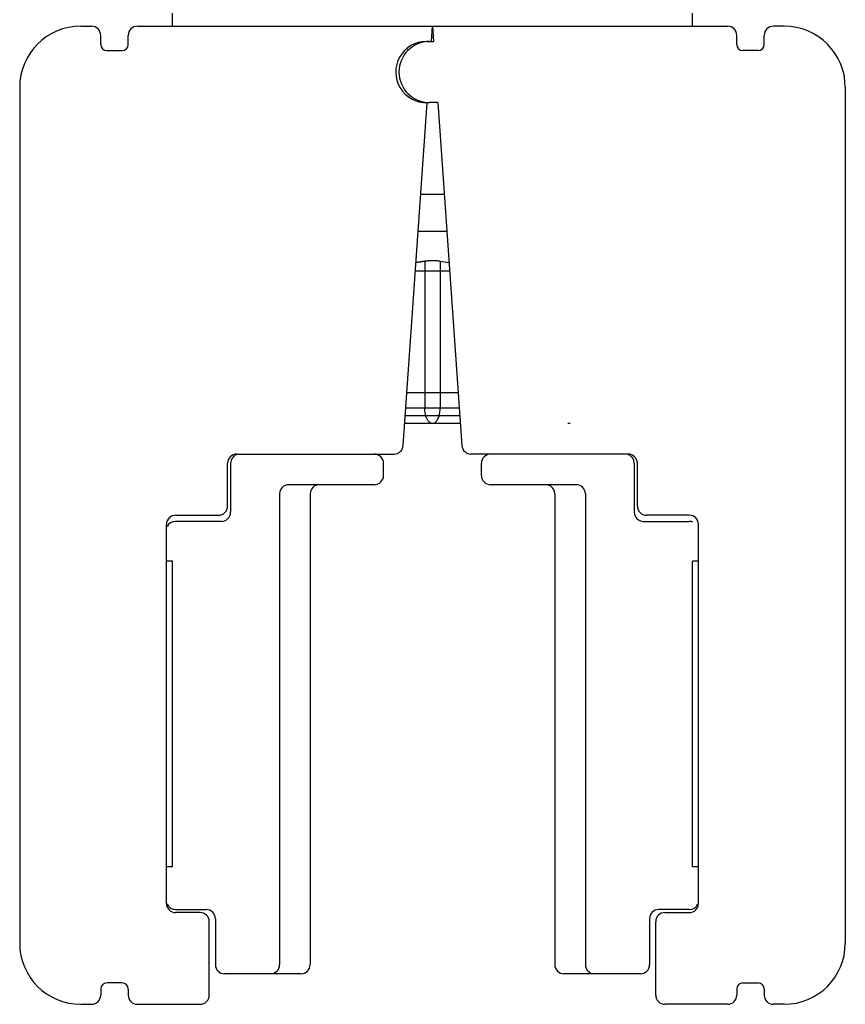
# Model space of a CAD drawing. Units: millimetres. Extents: x -83 to 5451, y 195 to 1707.
# Drawn here: x 5011 to 5024, y 467 to 483 of the extents above; entities that cross this region are included whole.
import ezdxf

# ---------------------------------------------------------------- set-up
doc = ezdxf.new("R2010")
doc.units = ezdxf.units.MM

# ---------------------------------------------------------------- blocks, each defined once
blk = doc.blocks.new('TN727C-3st')
at = {"color": 7, "linetype": 'Continuous'}
for p, q in [((8697.618, 549.32), (8697.618, 549.744)), ((8714.618, 549.32), (8714.618, 549.744)), ((8694.618, 549.32), (8694.968, 549.32)), ((8696.468, 549.32), (8715.768, 549.32)), ((8706.083, 548.82), (8706.118, 549.32)), ((8706.118, 549.32), (8706.153, 548.82)), ((8717.618, 549.32), (8717.268, 549.32)), ((8695.268, 548.72), (8695.268, 549.02)), ((8696.168, 548.72), (8696.168, 549.02)), ((8716.068, 548.72), (8716.068, 549.02)), ((8716.968, 548.72), (8716.968, 549.02)), ((8705.918, 548.82), (8706.153, 548.82)), ((8695.468, 548.52), (8695.968, 548.52)), ((8705.296, 548.554), (8705.271, 548.567)), ((8716.768, 548.52), (8716.268, 548.52)), ((8692.618, 547.32), (8692.618, 519.32)), ((8719.618, 547.32), (8719.618, 519.32)), ((8705.159, 535.599), (8705.943, 546.817)), ((8706.293, 546.82), (8706.023, 546.82)), ((8706.293, 546.82), (8707.078, 535.599)), ((8705.734, 543.82), (8706.503, 543.82)), ((8706.588, 542.6), (8705.648, 542.6)), ((8705.868, 541.629), (8705.868, 536.82)), ((8706.368, 541.629), (8706.368, 536.82)), ((8705.559, 541.32), (8706.678, 541.32)), ((8706.957, 537.32), (8705.279, 537.32)), ((8706.992, 536.82), (8705.244, 536.82)), ((8707.01, 536.568), (8705.227, 536.568)), ((8707.027, 536.32), (8705.209, 536.32)), ((8710.618, 536.32), (8710.546, 536.32)), ((8699.718, 535.32), (8704.86, 535.32)), ((8712.518, 535.32), (8707.377, 535.32)), ((8699.418, 533.62), (8699.418, 535.02)), ((8699.518, 535.02), (8699.518, 533.42)), ((8704.518, 534.62), (8704.518, 535.02)), ((8707.718, 534.62), (8707.718, 535.02)), ((8712.718, 535.02), (8712.718, 533.42)), ((8712.818, 533.62), (8712.818, 535.02)), ((8704.218, 534.32), (8701.418, 534.32)), ((8710.818, 534.32), (8708.018, 534.32)), ((8701.118, 534.02), (8701.118, 518.62)), ((8702.118, 534.02), (8702.118, 518.62)), ((8710.118, 534.02), (8710.118, 518.62)), ((8711.118, 534.02), (8711.118, 518.62)), ((8697.718, 533.32), (8699.118, 533.32)), ((8699.218, 533.12), (8697.718, 533.12)), ((8713.018, 533.12), (8714.518, 533.12)), ((8714.518, 533.32), (8713.118, 533.32)), ((8697.418, 520.62), (8697.418, 533.02)), ((8714.818, 520.62), (8714.818, 533.02)), ((8697.618, 531.82), (8697.418, 531.82)), ((8697.618, 521.82), (8697.618, 531.82)), ((8714.818, 531.82), (8714.618, 531.82)), ((8714.618, 521.82), (8714.618, 531.82)), ((8697.618, 521.82), (8697.418, 521.82)), ((8714.818, 521.82), (8714.618, 521.82)), ((8697.718, 520.42), (8698.718, 520.42)), ((8698.518, 520.32), (8697.718, 520.32)), ((8714.518, 520.42), (8713.518, 520.42)), ((8713.718, 520.32), (8714.518, 520.32)), ((8698.818, 517.62), (8698.818, 520.02)), ((8699.018, 520.12), (8699.018, 518.62)), ((8713.218, 520.12), (8713.218, 518.62)), ((8713.418, 517.62), (8713.418, 520.02)), ((8701.818, 518.32), (8699.318, 518.32)), ((8712.918, 518.32), (8710.418, 518.32)), ((8695.968, 518.02), (8695.468, 518.02)), ((8716.268, 518.02), (8716.768, 518.02)), ((8695.268, 517.82), (8695.268, 517.62)), ((8696.168, 517.82), (8696.168, 517.62)), ((8716.068, 517.82), (8716.068, 517.62)), ((8716.968, 517.82), (8716.968, 517.62)), ((8694.618, 517.32), (8694.968, 517.32)), ((8696.468, 517.32), (8698.518, 517.32)), ((8715.768, 517.32), (8713.718, 517.32)), ((8717.618, 517.32), (8717.268, 517.32))]:
    blk.add_line(p, q, dxfattribs=at)
for centre, radius, start, end in [((8694.618, 547.32), 2, 90, 180), ((8694.968, 549.02), 0.3, 0, 90), ((8696.468, 549.02), 0.3, 90, 180), ((8715.768, 549.02), 0.3, 0, 90), ((8717.268, 549.02), 0.3, 90, 180), ((8717.618, 547.32), 2, 0, 90), ((8695.468, 548.72), 0.2, 180, 270), ((8695.968, 548.72), 0.2, 270, 0), ((8705.918, 547.82), 1, 90, 271.4267), ((8706.023, 547.82), 1, 90, 270), ((8716.268, 548.72), 0.2, 180, 270), ((8716.768, 548.72), 0.2, 270, 0), ((8704.86, 535.62), 0.3, 270, 356), ((8707.377, 535.62), 0.3, 184, 270), ((8699.718, 535.02), 0.3, 90, 180), ((8699.818, 535.02), 0.3, 112.6838, 180), ((8704.218, 535.02), 0.3, 0, 90), ((8708.018, 535.02), 0.3, 90, 180), ((8712.518, 535.02), 0.3, 0, 90), ((8712.418, 535.02), 0.3, 0, 67.3162), ((8704.218, 534.62), 0.3, 270, 0), ((8708.018, 534.62), 0.3, 180, 270), ((8701.418, 534.02), 0.3, 90, 180), ((8702.418, 534.02), 0.3, 90, 180), ((8709.818, 534.02), 0.3, 0, 90), ((8710.818, 534.02), 0.3, 0, 90), ((8699.118, 533.62), 0.3, 270, 360), ((8713.118, 533.62), 0.3, 180, 270), ((8697.718, 533.02), 0.3, 90, 180), ((8697.718, 532.82), 0.3, 90, 157.3162), ((8699.218, 533.42), 0.3, 270, 0), ((8713.018, 533.42), 0.3, 180, 270), ((8714.518, 533.02), 0.3, 0, 90), ((8714.518, 532.82), 0.3, 67.3162, 90), ((8697.718, 520.62), 0.3, 180, 270), ((8697.718, 520.72), 0.3, 202.6838, 270), ((8714.518, 520.62), 0.3, 270, 0), ((8714.518, 520.72), 0.3, 270, 337.3162), ((8698.518, 520.02), 0.3, 0, 90), ((8698.718, 520.12), 0.3, 0, 90), ((8713.518, 520.12), 0.3, 90, 180), ((8713.718, 520.02), 0.3, 90, 180), ((8694.618, 519.32), 2, 180, 270), ((8717.618, 519.32), 2, 270, 0), ((8699.318, 518.62), 0.3, 180, 270), ((8700.818, 518.62), 0.3, 270, 0), ((8701.818, 518.62), 0.3, 270, 0), ((8710.418, 518.62), 0.3, 180, 270), ((8711.418, 518.62), 0.3, 180, 270), ((8712.918, 518.62), 0.3, 270, 0), ((8695.468, 517.82), 0.2, 90, 180), ((8695.968, 517.82), 0.2, 0, 90), ((8716.268, 517.82), 0.2, 90, 180), ((8716.768, 517.82), 0.2, 0, 90), ((8694.968, 517.62), 0.3, 270, 360), ((8696.468, 517.62), 0.3, 180, 270), ((8698.518, 517.62), 0.3, 270, 360), ((8713.718, 517.62), 0.3, 180, 270), ((8715.768, 517.62), 0.3, 270, 360), ((8717.268, 517.62), 0.3, 180, 270)]:
    blk.add_arc(centre, radius, start, end, dxfattribs=at)
for points in [[(8705.868, 541.629), (8705.771, 541.614), (8705.675, 541.6), (8705.577, 541.587)], [(8705.577, 541.587), (8705.675, 541.6), (8705.771, 541.614), (8705.868, 541.629)], [(8706.368, 541.629), (8706.465, 541.614), (8706.562, 541.6), (8706.659, 541.587)]]:
    blk.add_open_spline(points, degree=3, dxfattribs=at)
for points, knots in [([(8706.368, 541.629), (8706.328, 541.636), (8706.245, 541.644), (8706.118, 541.649), (8705.991, 541.644), (8705.908, 541.636), (8705.868, 541.629)], [0, 0, 0, 0, 0.242588, 0.500412, 0.758009, 1, 1, 1, 1]), ([(8706.118, 536.32), (8706.091, 536.32), (8706.031, 536.342), (8705.962, 536.42), (8705.909, 536.531), (8705.876, 536.669), (8705.868, 536.768), (8705.868, 536.82)], [0, 0, 0, 0, 0.134381, 0.299383, 0.504464, 0.742982, 1, 1, 1, 1]), ([(8706.118, 536.32), (8706.145, 536.32), (8706.206, 536.342), (8706.274, 536.42), (8706.327, 536.531), (8706.361, 536.669), (8706.368, 536.768), (8706.368, 536.82)], [0, 0, 0, 0, 0.134381, 0.299383, 0.504464, 0.742982, 1, 1, 1, 1])]:
    blk.add_open_spline(points, degree=3, knots=knots, dxfattribs=at)

msp = doc.modelspace()

# ---------------------------------------------------------------- block references
at = {"xscale": 0.5, "yscale": 0.5, "zscale": 0.5}
msp.add_blockref('TN727C-3st', (664.525, 207.99), dxfattribs=at)

doc.saveas('drawing.dxf')
